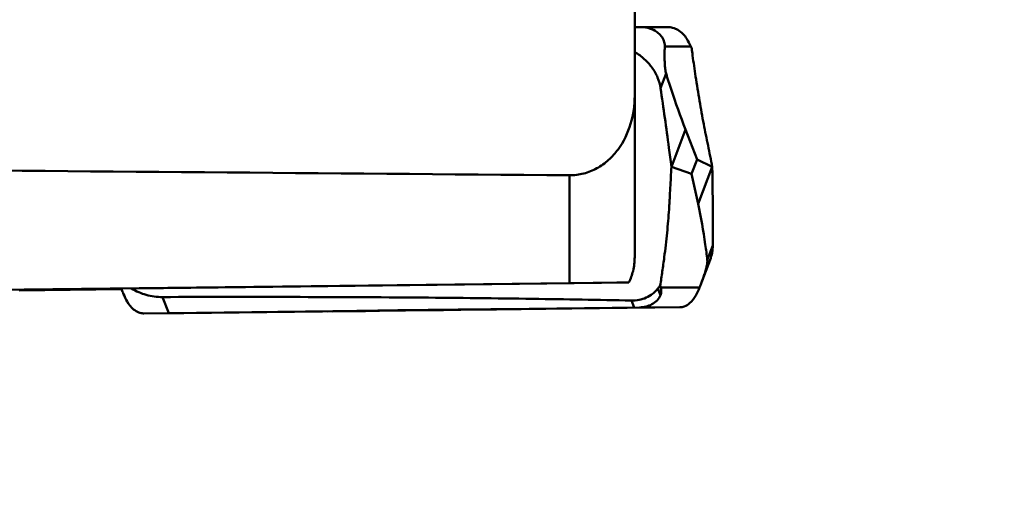
# Model space of a CAD drawing. Units: millimetres. Extents: x -49 to 85, y -32 to 92.
# Drawn here: x 24 to 39, y -16 to -9 of the extents above; entities that cross this region are included whole.
import ezdxf

# ---------------------------------------------------------------- set-up
doc = ezdxf.new("R2010")
doc.units = ezdxf.units.MM
doc.layers.add('1', color=4, linetype='Continuous', lineweight=50)
doc.layers.add('2', color=7, linetype='Continuous', lineweight=25)
doc.styles.add('simplex', font='txt.shx', dxfattribs={"height": 3.5})
doc.dimstyles.new('\\M+18352\\M+18373\\M+1815B - ISO-25', dxfattribs={"dimscale": 0, "dimtxt": 3.5, "dimasz": 3.5, "dimexe": 1.5, "dimexo": 0, "dimgap": 2.3, "dimtad": 1, "dimdsep": 46, "dimtxsty": 'simplex', "dimcen": 0.09, "dimclrd": 256, "dimclre": 256, "dimclrt": 256, "dimadec": 0, "dimazin": 0, "dimtfac": 1, "dimtofl": 0, "dimtmove": 0, "dimatfit": 3, "dimfxl": 1, "dimtolj": 1, "dimlwd": -1, "dimlwe": -1, "dimarcsym": 0})

# ---------------------------------------------------------------- blocks, each defined once
blk = doc.blocks.new('*D9')
at = {"layer": '2'}
for p, q in [((34.2, 14.287), (56.391, 14.287)), ((54.891, 10.787), (54.891, -14.287))]:
    blk.add_line(p, q, dxfattribs=at)
blk.add_solid([(54.308, 10.787), (55.475, 10.787), (54.891, 14.287)], dxfattribs=at)
at = {"layer": 'Defpoints', "color": 0}
for p in [(34.2, 14.287), (34.2, -14.287), (54.891, -14.287)]:
    blk.add_point(p, dxfattribs=at)
at = {"layer": '2', "insert": (50.841, -12.319), "char_height": 3.5, "attachment_point": 5, "rotation": 90, "style": 'simplex'}
blk.add_mtext('\\A1;%%C28.575 [%%C1.125"]', dxfattribs=at)
blk = doc.blocks.new('_None')

msp = doc.modelspace()

# ---------------------------------------------------------------- linework, layer by layer
at = {"layer": '1'}
for p, q in [((33.8, -8.89037299), (33.8, -6.02202695)), ((33.8, -8.89037299), (33.88847712, -8.88947506)), ((33.8, -12.41218393), (33.8, -8.89037299)), ((33.88847712, -8.88947506), (33.89469272, -8.88945355)), ((33.89468367, -8.88945353), (34.3042497, -8.89068509)), ((34.26182716, -9.18661165), (34.66172732, -9.18781416)), ((34.66172732, -9.18781416), (34.67515066, -9.21870607)), ((34.19741261, -9.82676797), (34.28193155, -9.60454987)), ((34.36321033, -11.03336621), (34.58037629, -10.46239121)), ((34.75717714, -10.92416859), (34.58037629, -10.46239121)), ((34.67446936, -11.14162474), (34.36321034, -11.03336621)), ((34.75717714, -10.92416859), (34.67446936, -11.14162474)), ((34.75717714, -10.92416859), (34.99164361, -11.03336621)), ((34.99164361, -11.03336621), (34.77447765, -11.60434121)), ((32.8, -12.8170475), (32.8, -11.16448676)), ((34.67446936, -11.14162474), (34.77447765, -11.60434121)), ((35, -12.2418898), (34.91548105, -12.46410789)), ((33.79997438, -12.39622835), (33.80336402, -12.39667727)), ((33.79996489, -12.42053645), (33.8, -12.41218393)), ((34.82563443, -12.81081245), (34.9591521, -12.4597664)), ((32.8, -12.8170475), (23.38261635, -12.9314199)), ((33.70994009, -12.80941624), (26.5654219, -12.8956134)), ((32.8, -12.8170475), (33.52818031, -12.8096733)), ((33.52818031, -12.8096733), (33.70994009, -12.80941624)), ((24.35027518, -12.92946938), (25.91936205, -12.91057095)), ((25.71304623, -12.90584807), (24.36140261, -12.92416664)), ((24.36140261, -12.92416664), (25.91826784, -12.90754612)), ((25.91646064, -12.90340563), (25.71304623, -12.90584807)), ((25.91644708, -12.90337212), (25.91827149, -12.90788203)), ((26.5654219, -12.8956134), (25.91646064, -12.90340563)), ((34.19653751, -13.00130282), (34.15611427, -12.90137714)), ((34.20056249, -12.88494181), (34.19148995, -12.85399668)), ((34.20056249, -12.88494181), (34.79712743, -12.88373931)), ((26.5478619, -13.03234746), (26.64716048, -13.27781218)), ((33.79322805, -13.19141164), (33.75089542, -13.08676596)), ((26.25929214, -13.28308185), (26.25348237, -13.2830046)), ((26.26189706, -13.2830585), (26.25928485, -13.28308183)), ((26.64716048, -13.27781218), (26.26189706, -13.2830585)), ((26.2618971, -13.28307656), (26.87090261, -13.28184898)), ((33.88037123, -13.19039294), (26.64716048, -13.27781218)), ((26.8708976, -13.28184899), (26.8747881, -13.28182309)), ((26.87090257, -13.28183092), (26.8747881, -13.28182309)), ((26.8747881, -13.28182309), (34.10799886, -13.19440385)), ((28.31949581, -13.26100121), (29.66560568, -13.24610235)), ((29.16351128, -13.24868033), (28.31949581, -13.26100121)), ((29.07717827, -13.25184257), (29.07158262, -13.24988224)), ((29.1746991, -13.25002911), (29.07718078, -13.25184254)), ((29.07718078, -13.25184254), (29.16354649, -13.25138461)), ((29.5477284, -13.24375088), (29.16351128, -13.24868033)), ((29.16356352, -13.2529047), (29.66561839, -13.24717411)), ((29.53210857, -13.2450785), (29.1746991, -13.25002911)), ((29.53211981, -13.24593354), (29.36548277, -13.24818309)), ((30.22770556, -13.23627915), (29.53210857, -13.2450785)), ((30.18154457, -13.23729075), (29.53211981, -13.24593354)), ((30.16243474, -13.23610801), (29.5477284, -13.24375088)), ((29.66561839, -13.24717411), (29.8796975, -13.24466891)), ((30.78659414, -13.23234494), (29.70079208, -13.24525942)), ((29.8796975, -13.24466891), (30.16249695, -13.24131128)), ((29.89250057, -13.24098123), (29.89359812, -13.24099382)), ((29.96011848, -13.24217427), (29.96009197, -13.23998218)), ((31.08954095, -13.22504192), (30.16243474, -13.23610801)), ((30.16249695, -13.24131128), (30.86267797, -13.23278296)), ((31.38966387, -13.22282947), (30.18154457, -13.23729075)), ((30.52744754, -13.23542648), (30.52742275, -13.23337682)), ((30.78659414, -13.23234494), (31.02628022, -13.22875734)), ((30.859087, -13.2292289), (30.85911079, -13.23119538)), ((30.85913626, -13.23119507), (30.86156121, -13.23122221)), ((30.86267797, -13.23278296), (31.08960114, -13.22995039)), ((31.05151828, -13.22843062), (31.02628022, -13.22875734)), ((31.67795362, -13.21835205), (31.08954095, -13.22504192)), ((31.08960114, -13.22995039), (31.67800255, -13.22240692)), ((31.38967656, -13.22403294), (31.09792766, -13.22714652)), ((31.59161284, -13.22083141), (31.38966387, -13.22282947)), ((31.38968855, -13.22490419), (31.58046024, -13.22218692)), ((31.58046024, -13.22218692), (31.67797608, -13.22038507)), ((31.67797608, -13.22038507), (31.59161284, -13.22083141)), ((32.43566352, -13.21121482), (31.67795362, -13.21835205)), ((31.6779812, -13.22038501), (31.68352626, -13.2182905)), ((31.67800255, -13.22240692), (32.43566352, -13.21121482)), ((33.88037123, -13.19039294), (34.49326227, -13.18915753)), ((34.10799886, -13.19440385), (34.49326227, -13.18915753))]:
    msp.add_line(p, q, dxfattribs=at)
for centre, major_axis, ratio, start_param, end_param in [((34.51578239, -9.24132276), (-0.15462534, 0.34457749), 0.4107304215, -1.5997463119, -1.249484335), ((657.28062581, 0), (1115.10116819, -0.01714875), 0.0120953053, -2.177375127, -2.1652078885), ((24.42552904, -2.06736359), (-0.73111368, 13.33933672), 0.0811430911, -2.5242892684, -2.5237952342), ((33.55953962, -12.84105699), (0.64568751, -0.13126194), 0.5018802767, -0.091252385, 0.2590095918)]:
    msp.add_ellipse(centre, major_axis=major_axis, ratio=ratio, start_param=start_param, end_param=end_param, dxfattribs=at)
for points, knots in [([(33.89468365, -8.88945346), (33.92985081, -8.88955855), (34.00656932, -8.89822989), (34.10302903, -8.93630922), (34.18182187, -8.99521802), (34.23363742, -9.06024563), (34.25911115, -9.12915647), (34.26233383, -9.1706713), (34.26182716, -9.18661165)], [0, 0, 0, 0, 0.2019005322, 0.4392044741, 0.5853299847, 0.7630352737, 0.9084379828, 1, 1, 1, 1]), ([(34.6012352, -9.07224212), (34.58414944, -9.04484843), (34.54433191, -8.99244723), (34.4692326, -8.93295056), (34.38651008, -8.89828443), (34.33058844, -8.89076505), (34.30424977, -8.89068517)], [0, 0, 0, 0, 0.266943861, 0.5393344615, 0.7822231372, 1, 1, 1, 1]), ([(34.26182716, -9.18661165), (34.26097562, -9.21340182), (34.25956622, -9.26950109), (34.25905979, -9.3419171), (34.25998238, -9.40592937), (34.26207124, -9.46394392), (34.26618136, -9.52075188), (34.27294946, -9.56937173), (34.27874287, -9.5944944), (34.28193155, -9.60454987)], [0, 0, 0, 0, 0.1916221052, 0.4011706552, 0.5176734761, 0.6492698846, 0.8161750552, 0.9245846423, 1, 1, 1, 1]), ([(34.67515066, -9.21870607), (34.67968962, -9.25406156), (34.69873783, -9.39785704), (34.71935921, -9.54144321), (34.73576424, -9.64961156)], [0, 0, 0, 0, 0.2457457658, 1, 1, 1, 1]), ([(34.19741261, -9.82676797), (34.18928619, -9.77155262), (34.15774843, -9.66090257), (34.07145576, -9.5089147), (33.95088489, -9.37532807), (33.85267294, -9.30335176), (33.80009137, -9.27217658)], [0, 0, 0, 0, 0.2380206549, 0.4847233734, 0.7392967931, 1, 1, 1, 1]), ([(34.28193155, -9.60454987), (34.30713455, -9.68402732), (34.40064335, -9.97200914), (34.50192619, -10.25749128), (34.58037629, -10.46239121)], [0, 0, 0, 0, 0.2753719472, 1, 1, 1, 1]), ([(34.73574045, -9.64961515), (34.75466599, -9.7744033), (34.79392407, -10.01827944), (34.85728545, -10.37143465), (34.9258276, -10.70744549), (34.96972175, -10.9251933), (34.99162019, -11.03337019)], [0, 0, 0, 0, 0.2690389884, 0.5265089213, 0.7647339731, 1, 1, 1, 1]), ([(34.36321033, -11.03336619), (34.35080113, -10.93615207), (34.29846118, -10.53355751), (34.24225689, -10.1314648), (34.19741261, -9.82676797)], [0, 0, 0, 0, 0.2413971511, 1, 1, 1, 1]), ([(33.8, -9.94369798), (33.8, -10.08927823), (33.7597663, -10.3819574), (33.59899039, -10.71704161), (33.40314401, -10.93503167), (33.2240968, -11.06394675), (33.01941394, -11.1467344), (32.87283977, -11.16508342), (32.8, -11.16448676)], [0, 0, 0, 0, 0.2499289549, 0.4995162823, 0.6247132338, 0.7498571709, 0.8749460866, 1, 1, 1, 1]), ([(34.25394952, -12.4215828), (34.26994572, -12.29675817), (34.29125137, -12.11111779), (34.31401438, -11.86663693), (34.3254553, -11.71911271), (34.33289698, -11.60490602), (34.33888827, -11.49494892), (34.34891903, -11.30470034), (34.35753009, -11.14188327), (34.36318707, -11.03336281)], [0, 0, 0, 0, 0.2710322385, 0.4023688219, 0.5287999834, 0.5896929822, 0.6488526358, 0.76596301, 1, 1, 1, 1]), ([(34.99164361, -11.03336624), (34.99329202, -11.13068484), (34.9991398, -11.53349743), (35.00095055, -11.93636931), (35, -12.2418898)], [0, 0, 0, 0, 0.2416072185, 1, 1, 1, 1]), ([(34.91548105, -12.46410789), (34.90607934, -12.38450881), (34.86880081, -12.09643071), (34.81891037, -11.80992168), (34.77447765, -11.60434121)], [0, 0, 0, 0, 0.2759310878, 1, 1, 1, 1]), ([(35, -12.2418898), (34.99988513, -12.27881174), (34.99278985, -12.35313618), (34.97240174, -12.42493031), (34.95915211, -12.45976639)], [0, 0, 0, 0, 0.4976508152, 1, 1, 1, 1]), ([(33.70994009, -12.80941624), (33.73811758, -12.75360528), (33.7836603, -12.62625468), (33.79936502, -12.49193692), (33.79996489, -12.42053645)], [0, 0, 0, 0, 0.4668381577, 1, 1, 1, 1]), ([(34.19148995, -12.85399668), (34.20309705, -12.78268349), (34.22495961, -12.63868595), (34.24464453, -12.49437775), (34.25397267, -12.42158581)], [0, 0, 0, 0, 0.4961014213, 1, 1, 1, 1]), ([(34.82563443, -12.81081247), (34.83406184, -12.7886549), (34.85129104, -12.74208881), (34.87202858, -12.68140886), (34.88876172, -12.62706498), (34.9024012, -12.57711105), (34.91260742, -12.52943128), (34.91673797, -12.4900652), (34.91633584, -12.47134486), (34.91548105, -12.46410789)], [0, 0, 0, 0, 0.1974272449, 0.4134729363, 0.5339512524, 0.6709081303, 0.8447050003, 0.9393107388, 1, 1, 1, 1]), ([(34.79712743, -12.88373931), (34.79950523, -12.87780417), (34.80916594, -12.85355755), (34.81862882, -12.82923182), (34.82563443, -12.81081247)], [0, 0, 0, 0, 0.2449669731, 1, 1, 1, 1]), ([(25.95074381, -12.9859219), (25.94803941, -12.97958385), (25.93703369, -12.95364665), (25.9262535, -12.92761337), (25.91827149, -12.90788203)], [0, 0, 0, 0, 0.2445701829, 1, 1, 1, 1]), ([(26.25348237, -13.2830046), (26.230361, -13.28234414), (26.17611233, -13.27077906), (26.08427682, -13.21431907), (26.00685289, -13.11155465), (25.96765086, -13.02554536), (25.95074381, -12.9859219)], [0, 0, 0, 0, 0.1553821474, 0.3649335789, 0.7106097928, 1, 1, 1, 1]), ([(26.07435227, -12.90160677), (26.14384195, -12.94444243), (26.29802899, -13.01064923), (26.46417912, -13.03259236), (26.5478619, -13.03234746)], [0, 0, 0, 0, 0.4937948857, 1, 1, 1, 1]), ([(33.75089506, -13.08676595), (33.78979506, -13.08761338), (33.86768812, -13.08084749), (33.97871691, -13.04540571), (34.06158895, -12.99566385), (34.11929714, -12.94547028), (34.14451539, -12.91662885), (34.15611427, -12.90137714)], [0, 0, 0, 0, 0.2530300442, 0.5036516529, 0.7518445864, 0.8753935536, 1, 1, 1, 1]), ([(34.19653751, -13.00130282), (34.17238082, -13.06162505), (34.07236387, -13.15944156), (33.94329833, -13.18968135), (33.88037123, -13.19039294)], [0, 0, 0, 0, 0.5080065391, 1, 1, 1, 1]), ([(34.15611427, -12.90137714), (34.15908242, -12.89747424), (34.17097548, -12.88175657), (34.18272791, -12.86593267), (34.19148995, -12.85399668)], [0, 0, 0, 0, 0.2487714278, 1, 1, 1, 1]), ([(34.49326227, -13.18915753), (34.51655216, -13.18878722), (34.57126481, -13.17757358), (34.66382026, -13.12063143), (34.74202975, -13.01483205), (34.78033928, -12.92564353), (34.79712743, -12.88373931)], [0, 0, 0, 0, 0.1535550953, 0.3602052212, 0.7024065517, 1, 1, 1, 1]), ([(26.5478619, -13.03234746), (27.87459604, -13.02846483), (29.77027408, -13.03142165), (32.17127723, -13.05704194), (33.24551559, -13.07575637), (33.75089542, -13.08676596)], [0, 0, 0, 0, 0.5525484047, 0.7894741177, 1, 1, 1, 1])]:
    msp.add_open_spline(points, degree=3, knots=knots, dxfattribs=at)

# ---------------------------------------------------------------- dimensions: what is measured, and where the dimension line sits
at = {"layer": '2'}
dim = msp.add_linear_dim(base=(54.8914612727, -14.2874999989), p1=(34.2000044629, 14.2874999989), p2=(34.2000044629, -14.2874999989), angle=90, text='%%C<>', dimstyle='\\M+18352\\M+18373\\M+1815B - ISO-25', override={"dimscale": 1, "dimdec": 8, "dimblk2": 'None', "dimsah": 1, "dimse2": 1}, dxfattribs=at)
dim.commit()
dim.dimension.update_dxf_attribs({"geometry": '*D9', "text_midpoint": (54.8914612727, -12.3192504874), "dimtype": 160})

doc.saveas('drawing.dxf')
